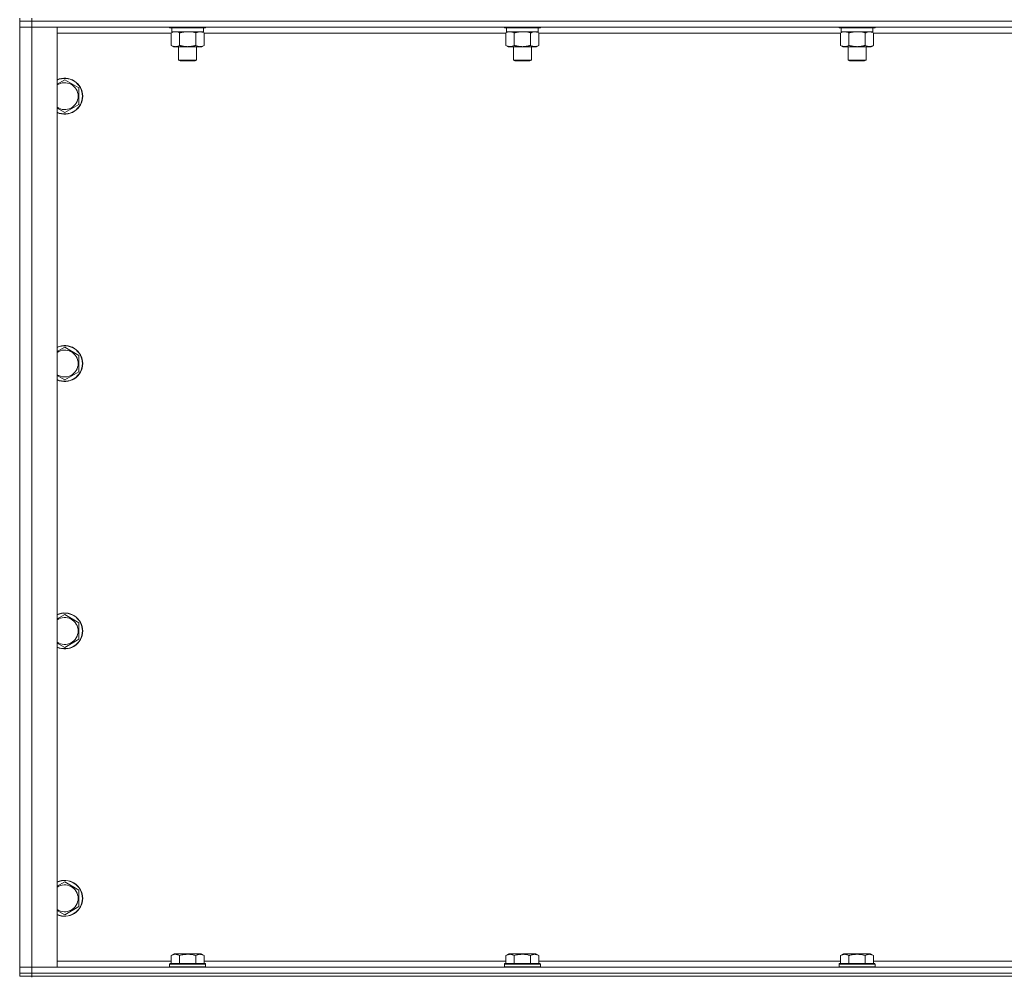
# Model space of a CAD drawing. Units: millimetres. Extents: x -16 to 45970, y -11 to 31500.
# Drawn here: x 30623 to 31280, y 21037 to 21675 of the extents above; entities that cross this region are included whole.
import ezdxf

# ---------------------------------------------------------------- set-up
doc = ezdxf.new("R2010")
doc.units = ezdxf.units.MM
doc.linetypes.add('K5LT_THIN', pattern=[0])
doc.layers.add('R', color=1, linetype='Continuous', true_color=0xff0000)
doc.layers.add('WELDING', color=7, linetype='Continuous', true_color=0xffffff)

msp = doc.modelspace()

# ---------------------------------------------------------------- linework, layer by layer
at = {"layer": 'R', "color": 7, "linetype": 'K5LT_THIN', "lineweight": 18}
for p, q in [((30623.39, 21676.43), (30623.39, 21674.43)), ((30631.39, 21674.43), (30623.39, 21674.43)), ((30623.39, 21674.43), (30631.39, 21674.43)), ((30623.39, 21674.43), (30623.39, 21670.43)), ((30631.39, 21676.43), (30631.39, 21674.43)), ((31955.39, 21674.43), (30631.39, 21674.43)), ((31955.39, 21674.43), (30631.39, 21674.43)), ((30631.39, 21674.43), (30631.39, 21670.43)), ((30623.39, 21043.43), (30623.39, 21670.43)), ((30623.39, 21670.43), (30631.39, 21670.43)), ((30631.39, 21670.43), (30623.39, 21670.43)), ((30631.39, 21670.43), (30631.39, 21043.43)), ((30631.39, 21670.43), (30648.39, 21670.43)), ((31955.39, 21670.43), (30631.39, 21670.43)), ((30648.39, 21670.43), (30648.39, 21043.43)), ((30723.39, 21670.43), (30723.39, 21670.23)), ((30747.39, 21670.23), (30723.39, 21670.23)), ((30723.39, 21670.23), (30723.56, 21669.93)), ((30747.22, 21669.93), (30723.56, 21669.93)), ((30724.89, 21669.93), (30724.89, 21667.43)), ((30745.89, 21669.93), (30745.89, 21667.43)), ((30747.39, 21670.23), (30747.22, 21669.93)), ((30747.39, 21670.43), (30747.39, 21670.23)), ((30946.59, 21670.43), (30946.59, 21670.23)), ((30970.59, 21670.23), (30946.59, 21670.23)), ((30946.59, 21670.23), (30946.76, 21669.93)), ((30970.42, 21669.93), (30946.76, 21669.93)), ((30948.09, 21669.93), (30948.09, 21667.43)), ((30969.09, 21669.93), (30969.09, 21667.43)), ((30970.59, 21670.23), (30970.42, 21669.93)), ((30970.59, 21670.43), (30970.59, 21670.23)), ((31169.79, 21670.43), (31169.79, 21670.23)), ((31193.79, 21670.23), (31169.79, 21670.23)), ((31169.79, 21670.23), (31169.96, 21669.93)), ((31193.62, 21669.93), (31169.96, 21669.93)), ((31171.29, 21669.93), (31171.29, 21667.43)), ((31192.29, 21669.93), (31192.29, 21667.43)), ((31193.79, 21670.23), (31193.62, 21669.93)), ((31193.79, 21670.43), (31193.79, 21670.23)), ((30724.42, 21666.43), (30648.39, 21666.43)), ((30724.42, 21666.58), (30725.89, 21667.43)), ((30724.42, 21666.58), (30724.42, 21658.28)), ((30745.89, 21667.43), (30724.89, 21667.43)), ((30729.9, 21666.58), (30729.9, 21658.28)), ((30740.87, 21666.58), (30740.87, 21658.28)), ((30746.36, 21666.58), (30744.89, 21667.43)), ((30746.36, 21666.58), (30746.36, 21658.28)), ((30947.62, 21666.43), (30746.36, 21666.43)), ((30947.62, 21666.58), (30949.09, 21667.43)), ((30947.62, 21666.58), (30947.62, 21658.28)), ((30969.09, 21667.43), (30948.09, 21667.43)), ((30953.1, 21666.58), (30953.1, 21658.28)), ((30964.07, 21666.58), (30964.07, 21658.28)), ((30969.56, 21666.58), (30968.09, 21667.43)), ((30969.56, 21666.58), (30969.56, 21658.28)), ((31170.82, 21666.43), (30969.56, 21666.43)), ((31170.82, 21666.58), (31172.29, 21667.43)), ((31170.82, 21666.58), (31170.82, 21658.28)), ((31192.29, 21667.43), (31171.29, 21667.43)), ((31176.3, 21666.58), (31176.3, 21658.28)), ((31187.27, 21666.58), (31187.27, 21658.28)), ((31192.76, 21666.58), (31191.29, 21667.43)), ((31192.76, 21666.58), (31192.76, 21658.28)), ((31394.02, 21666.43), (31192.76, 21666.43)), ((30724.42, 21658.28), (30725.89, 21657.43)), ((30735.39, 21657.43), (30725.89, 21657.43)), ((30729.39, 21657.43), (30729.39, 21648.51)), ((30744.89, 21657.43), (30735.39, 21657.43)), ((30741.39, 21657.43), (30741.39, 21648.51)), ((30746.36, 21658.28), (30744.89, 21657.43)), ((30947.62, 21658.28), (30949.09, 21657.43)), ((30958.59, 21657.43), (30949.09, 21657.43)), ((30952.59, 21657.43), (30952.59, 21648.51)), ((30968.09, 21657.43), (30958.59, 21657.43)), ((30964.59, 21657.43), (30964.59, 21648.51)), ((30969.56, 21658.28), (30968.09, 21657.43)), ((31170.82, 21658.28), (31172.29, 21657.43)), ((31181.79, 21657.43), (31172.29, 21657.43)), ((31175.79, 21657.43), (31175.79, 21648.51)), ((31191.29, 21657.43), (31181.79, 21657.43)), ((31187.79, 21657.43), (31187.79, 21648.51)), ((31192.76, 21658.28), (31191.29, 21657.43)), ((30741.39, 21648.51), (30729.39, 21648.51)), ((30729.39, 21648.51), (30730.39, 21647.93)), ((30741.39, 21648.51), (30740.39, 21647.93)), ((30964.59, 21648.51), (30952.59, 21648.51)), ((30952.59, 21648.51), (30953.59, 21647.93)), ((30964.59, 21648.51), (30963.59, 21647.93)), ((31187.79, 21648.51), (31175.79, 21648.51)), ((31175.79, 21648.51), (31176.79, 21647.93)), ((31187.79, 21648.51), (31186.79, 21647.93)), ((30740.39, 21647.93), (30730.39, 21647.93)), ((30963.59, 21647.93), (30953.59, 21647.93)), ((31186.79, 21647.93), (31176.79, 21647.93)), ((30653.39, 21635.4), (30662.89, 21629.92)), ((30662.89, 21629.92), (30662.89, 21624.43)), ((30662.89, 21624.43), (30662.89, 21618.95)), ((30662.89, 21618.95), (30653.39, 21613.46)), ((30653.39, 21457.07), (30662.89, 21451.58)), ((30662.89, 21451.58), (30662.89, 21446.1)), ((30662.89, 21446.1), (30662.89, 21440.61)), ((30662.89, 21440.61), (30653.39, 21435.13)), ((30653.39, 21278.73), (30662.89, 21273.25)), ((30662.89, 21273.25), (30662.89, 21267.76)), ((30662.89, 21267.76), (30662.89, 21262.28)), ((30662.89, 21262.28), (30653.39, 21256.8)), ((30653.39, 21100.4), (30662.89, 21094.92)), ((30662.89, 21094.92), (30662.89, 21089.43)), ((30662.89, 21083.95), (30653.39, 21078.46)), ((30662.89, 21089.43), (30662.89, 21083.95)), ((30724.42, 21051.28), (30726.42, 21052.43)), ((30724.42, 21051.28), (30724.42, 21045.93)), ((30744.36, 21052.43), (30726.42, 21052.43)), ((30729.9, 21051.28), (30729.9, 21045.93)), ((30740.87, 21051.28), (30740.87, 21045.93)), ((30746.36, 21051.28), (30744.36, 21052.43)), ((30746.36, 21051.28), (30746.36, 21045.93)), ((30947.62, 21051.28), (30949.62, 21052.43)), ((30947.62, 21051.28), (30947.62, 21045.93)), ((30967.56, 21052.43), (30949.62, 21052.43)), ((30953.1, 21051.28), (30953.1, 21045.93)), ((30964.07, 21051.28), (30964.07, 21045.93)), ((30969.56, 21051.28), (30967.56, 21052.43)), ((30969.56, 21051.28), (30969.56, 21045.93)), ((31170.82, 21051.28), (31172.82, 21052.43)), ((31170.82, 21051.28), (31170.82, 21045.93)), ((31190.76, 21052.43), (31172.82, 21052.43)), ((31176.3, 21051.28), (31176.3, 21045.93)), ((31187.27, 21051.28), (31187.27, 21045.93)), ((31192.76, 21051.28), (31190.76, 21052.43)), ((31192.76, 21051.28), (31192.76, 21045.93)), ((30648.39, 21047.43), (30724.42, 21047.43)), ((30723.39, 21045.63), (30723.56, 21045.93)), ((30723.39, 21045.63), (30723.39, 21043.73)), ((30747.39, 21045.63), (30723.39, 21045.63)), ((30747.22, 21045.93), (30723.56, 21045.93)), ((30746.36, 21047.43), (30947.62, 21047.43)), ((30747.39, 21045.63), (30747.22, 21045.93)), ((30747.39, 21045.63), (30747.39, 21043.73)), ((30946.59, 21045.63), (30946.76, 21045.93)), ((30946.59, 21045.63), (30946.59, 21043.73)), ((30970.59, 21045.63), (30946.59, 21045.63)), ((30970.42, 21045.93), (30946.76, 21045.93)), ((30969.56, 21047.43), (31170.82, 21047.43)), ((30970.59, 21045.63), (30970.42, 21045.93)), ((30970.59, 21045.63), (30970.59, 21043.73)), ((31169.79, 21045.63), (31169.96, 21045.93)), ((31169.79, 21045.63), (31169.79, 21043.73)), ((31193.79, 21045.63), (31169.79, 21045.63)), ((31193.62, 21045.93), (31169.96, 21045.93)), ((31192.76, 21047.43), (31394.02, 21047.43)), ((31193.79, 21045.63), (31193.62, 21045.93)), ((31193.79, 21045.63), (31193.79, 21043.73)), ((30631.39, 21043.43), (30623.39, 21043.43)), ((30623.39, 21043.43), (30631.39, 21043.43)), ((30623.39, 21039.43), (30623.39, 21043.43)), ((30631.39, 21039.43), (30623.39, 21039.43)), ((30623.39, 21039.43), (30623.39, 21037.43)), ((30623.39, 21039.43), (30631.39, 21039.43)), ((30648.39, 21043.43), (30631.39, 21043.43)), ((30631.39, 21043.43), (31955.39, 21043.43)), ((30631.39, 21039.43), (30631.39, 21043.43)), ((30631.39, 21039.43), (31955.39, 21039.43)), ((31955.39, 21039.43), (30631.39, 21039.43)), ((30631.39, 21039.43), (30631.39, 21037.43)), ((30747.39, 21043.73), (30723.39, 21043.73)), ((30723.39, 21043.73), (30723.56, 21043.43)), ((30747.39, 21043.73), (30747.22, 21043.43)), ((30970.59, 21043.73), (30946.59, 21043.73)), ((30946.59, 21043.73), (30946.76, 21043.43)), ((30970.59, 21043.73), (30970.42, 21043.43)), ((31193.79, 21043.73), (31169.79, 21043.73)), ((31169.79, 21043.73), (31169.96, 21043.43)), ((31193.79, 21043.73), (31193.62, 21043.43)), ((30631.39, 21037.43), (30623.39, 21037.43)), ((31955.39, 21037.43), (30631.39, 21037.43)), ((30631.39, 21036.82), (30631.39, 21037.43))]:
    msp.add_line(p, q, dxfattribs=at)
for centre, radius, start, end in [((30653.39, 21624.43), 12, 0, 114.62432), ((30653.39, 21624.43), 11.83, 0, 115.00952), ((30653.39, 21624.43), 8.97, 0, 123.8664), ((30653.39, 21624.43), 8.97, 236.1336, 0), ((30653.39, 21624.43), 11.83, 244.99048, 0), ((30653.39, 21624.43), 12, 245.37568, 0), ((30653.39, 21446.1), 12, 0, 114.62432), ((30653.39, 21446.1), 11.83, 0, 115.00952), ((30653.39, 21446.1), 8.97, 0, 123.8664), ((30653.39, 21446.1), 11.83, 244.99048, 0), ((30653.39, 21446.1), 12, 245.37568, 0), ((30653.39, 21446.1), 8.97, 236.1336, 0), ((30653.39, 21267.76), 12, 0, 114.62432), ((30653.39, 21267.76), 11.83, 0, 115.00952), ((30653.39, 21267.76), 8.97, 0, 123.8664), ((30653.39, 21267.76), 11.83, 244.99048, 0), ((30653.39, 21267.76), 12, 245.37568, 0), ((30653.39, 21267.76), 8.97, 236.1336, 0), ((30653.39, 21089.43), 12, 0, 114.62432), ((30653.39, 21089.43), 11.83, 0, 115.00952), ((30653.39, 21089.43), 8.97, 0, 123.8664), ((30653.39, 21089.43), 11.83, 244.99048, 0), ((30653.39, 21089.43), 12, 245.37568, 0), ((30653.39, 21089.43), 8.97, 236.1336, 0)]:
    msp.add_arc(centre, radius, start, end, dxfattribs=at)
at = {"layer": 'WELDING', "color": 7, "linetype": 'K5LT_THIN', "lineweight": 18}
for p, q in [((30724.96, 21666.87), (30724.42, 21666.58)), ((30725.86, 21667.23), (30724.96, 21666.87)), ((30726.79, 21667.41), (30725.86, 21667.23)), ((30727.16, 21667.43), (30726.79, 21667.41)), ((30728.09, 21667.33), (30727.16, 21667.43)), ((30729, 21667.03), (30728.09, 21667.33)), ((30729.9, 21666.58), (30729, 21667.03)), ((30737.24, 21667.33), (30735.39, 21667.43)), ((30739.07, 21667.03), (30737.24, 21667.33)), ((30740.87, 21666.58), (30739.07, 21667.03)), ((30948.16, 21666.87), (30947.62, 21666.58)), ((30949.06, 21667.23), (30948.16, 21666.87)), ((30949.99, 21667.41), (30949.06, 21667.23)), ((30950.36, 21667.43), (30949.99, 21667.41)), ((30960.44, 21667.33), (30958.59, 21667.43)), ((30962.27, 21667.03), (30960.44, 21667.33)), ((30964.07, 21666.58), (30962.27, 21667.03)), ((31171.36, 21666.87), (31170.82, 21666.58)), ((31172.26, 21667.23), (31171.36, 21666.87)), ((31173.19, 21667.41), (31172.26, 21667.23)), ((31173.56, 21667.43), (31173.19, 21667.41)), ((31183.64, 21667.33), (31181.79, 21667.43)), ((31185.47, 21667.03), (31183.64, 21667.33)), ((31187.27, 21666.58), (31185.47, 21667.03)), ((30648.39, 21632.51), (30653.39, 21635.4)), ((30653.39, 21613.46), (30648.39, 21616.35)), ((30648.39, 21454.18), (30653.39, 21457.07)), ((30653.39, 21435.13), (30648.39, 21438.02)), ((30648.39, 21275.85), (30653.39, 21278.73)), ((30653.39, 21256.8), (30648.39, 21259.68)), ((30648.39, 21097.51), (30653.39, 21100.4)), ((30653.39, 21078.46), (30648.39, 21081.35))]:
    msp.add_line(p, q, dxfattribs=at)
for points, knots in [([(30735.39, 21667.43), (30735.21, 21667.43), (30734.84, 21667.43), (30734.29, 21667.4), (30733.73, 21667.35), (30733.25, 21667.3), (30732.89, 21667.25), (30732.66, 21667.21), (30732.49, 21667.18), (30732.31, 21667.15), (30732.14, 21667.12), (30731.97, 21667.09), (30731.77, 21667.05), (30731.56, 21667), (30731.24, 21666.93), (30730.92, 21666.86), (30730.61, 21666.78), (30730.37, 21666.71), (30730.14, 21666.65), (30729.98, 21666.61), (30729.9, 21666.58)], [0, 0, 0, 0, 0.426692, 0.853385, 1.280077, 1.70677, 1.976977, 2.112081, 2.247185, 2.382289, 2.517392, 2.652496, 2.7876, 2.975699, 3.163798, 3.539996, 3.728096, 3.916195, 4.104294, 4.292393, 4.292393, 4.292393, 4.292393]), ([(30743.62, 21667.43), (30743.49, 21667.43), (30743.24, 21667.42), (30742.87, 21667.37), (30742.51, 21667.29), (30742.04, 21667.15), (30741.5, 21666.92), (30741.08, 21666.7), (30740.87, 21666.58)], [0, 0, 0, 0, 1.192024, 2.404251, 3.60809, 4.765234, 6.955738, 9, 9, 9, 9]), ([(30746.36, 21666.58), (30746.07, 21666.75), (30745.63, 21666.97), (30745.07, 21667.18), (30744.69, 21667.3), (30744.33, 21667.37), (30743.97, 21667.42), (30743.73, 21667.43), (30743.62, 21667.43)], [0, 0, 0, 0, 2.905563, 4.375924, 5.511195, 6.679161, 7.850161, 9, 9, 9, 9]), ([(30953.1, 21666.58), (30952.82, 21666.75), (30952.38, 21666.97), (30951.82, 21667.18), (30951.43, 21667.3), (30951.08, 21667.37), (30950.72, 21667.42), (30950.48, 21667.43), (30950.36, 21667.43)], [0, 0, 0, 0, 2.905563, 4.375924, 5.511195, 6.679161, 7.850161, 9, 9, 9, 9]), ([(30958.59, 21667.43), (30958.41, 21667.43), (30958.04, 21667.43), (30957.49, 21667.4), (30956.93, 21667.35), (30956.45, 21667.3), (30956.09, 21667.25), (30955.86, 21667.21), (30955.69, 21667.18), (30955.51, 21667.15), (30955.34, 21667.12), (30955.17, 21667.09), (30954.97, 21667.05), (30954.76, 21667), (30954.44, 21666.93), (30954.12, 21666.86), (30953.81, 21666.78), (30953.57, 21666.71), (30953.34, 21666.65), (30953.18, 21666.61), (30953.1, 21666.58)], [0, 0, 0, 0, 0.426692, 0.853385, 1.280077, 1.70677, 1.976977, 2.112081, 2.247185, 2.382289, 2.517392, 2.652496, 2.7876, 2.975699, 3.163798, 3.539996, 3.728096, 3.916195, 4.104294, 4.292393, 4.292393, 4.292393, 4.292393]), ([(30966.82, 21667.43), (30966.69, 21667.43), (30966.44, 21667.42), (30966.07, 21667.37), (30965.71, 21667.29), (30965.24, 21667.15), (30964.7, 21666.92), (30964.28, 21666.7), (30964.07, 21666.58)], [0, 0, 0, 0, 1.192024, 2.404251, 3.60809, 4.765234, 6.955738, 9, 9, 9, 9]), ([(30969.56, 21666.58), (30969.27, 21666.75), (30968.83, 21666.97), (30968.27, 21667.18), (30967.89, 21667.3), (30967.53, 21667.37), (30967.17, 21667.42), (30966.93, 21667.43), (30966.82, 21667.43)], [0, 0, 0, 0, 2.905563, 4.375924, 5.511195, 6.679161, 7.850161, 9, 9, 9, 9]), ([(31176.3, 21666.58), (31176.02, 21666.75), (31175.58, 21666.97), (31175.02, 21667.18), (31174.63, 21667.3), (31174.28, 21667.37), (31173.92, 21667.42), (31173.68, 21667.43), (31173.56, 21667.43)], [0, 0, 0, 0, 2.905563, 4.375924, 5.511195, 6.679161, 7.850161, 9, 9, 9, 9]), ([(31181.79, 21667.43), (31181.61, 21667.43), (31181.24, 21667.43), (31180.69, 21667.4), (31180.13, 21667.35), (31179.65, 21667.3), (31179.29, 21667.25), (31179.06, 21667.21), (31178.89, 21667.18), (31178.71, 21667.15), (31178.54, 21667.12), (31178.37, 21667.09), (31178.17, 21667.05), (31177.96, 21667), (31177.64, 21666.93), (31177.32, 21666.86), (31177.01, 21666.78), (31176.77, 21666.71), (31176.54, 21666.65), (31176.38, 21666.61), (31176.3, 21666.58)], [0, 0, 0, 0, 0.426692, 0.853385, 1.280077, 1.70677, 1.976977, 2.112081, 2.247185, 2.382289, 2.517392, 2.652496, 2.7876, 2.975699, 3.163798, 3.539996, 3.728096, 3.916195, 4.104294, 4.292393, 4.292393, 4.292393, 4.292393]), ([(31190.02, 21667.43), (31189.89, 21667.43), (31189.64, 21667.42), (31189.27, 21667.37), (31188.91, 21667.29), (31188.44, 21667.15), (31187.9, 21666.92), (31187.48, 21666.7), (31187.27, 21666.58)], [0, 0, 0, 0, 1.192024, 2.404251, 3.60809, 4.765234, 6.955738, 9, 9, 9, 9]), ([(31192.76, 21666.58), (31192.47, 21666.75), (31192.03, 21666.97), (31191.47, 21667.18), (31191.09, 21667.3), (31190.73, 21667.37), (31190.37, 21667.42), (31190.13, 21667.43), (31190.02, 21667.43)], [0, 0, 0, 0, 2.905563, 4.375924, 5.511195, 6.679161, 7.850161, 9, 9, 9, 9]), ([(30724.42, 21658.28), (30724.74, 21658.09), (30725.21, 21657.86), (30725.79, 21657.65), (30726.13, 21657.56), (30726.43, 21657.49), (30726.78, 21657.44), (30727.13, 21657.43), (30727.49, 21657.44), (30727.79, 21657.48), (30728.13, 21657.54), (30728.58, 21657.66), (30729.18, 21657.89), (30729.65, 21658.13), (30729.9, 21658.28)], [0, 0, 0, 0, 2.72415, 3.912285, 4.716446, 5.530362, 6.353984, 7.500189, 8.40607, 9.211142, 9.998759, 11.128707, 12.847273, 15, 15, 15, 15]), ([(30729.9, 21658.28), (30730.01, 21658.25), (30730.27, 21658.18), (30730.62, 21658.08), (30730.94, 21658), (30731.25, 21657.93), (30731.62, 21657.85), (30731.96, 21657.78), (30732.21, 21657.73), (30732.44, 21657.69), (30732.72, 21657.64), (30733.15, 21657.58), (30733.61, 21657.52), (30734.11, 21657.48), (30734.47, 21657.46), (30734.75, 21657.44), (30734.96, 21657.44), (30735.18, 21657.43), (30735.32, 21657.43), (30735.39, 21657.43)], [0, 0, 0, 0, 0.253231, 0.633077, 0.823001, 1.012924, 1.39277, 1.683866, 1.829413, 1.974961, 2.22598, 2.476999, 2.979038, 3.307633, 3.636228, 3.800526, 3.964824, 4.129121, 4.293419, 4.293419, 4.293419, 4.293419]), ([(30735.39, 21657.43), (30735.45, 21657.43), (30735.57, 21657.43), (30735.74, 21657.43), (30735.92, 21657.44), (30736.1, 21657.45), (30736.28, 21657.45), (30736.51, 21657.47), (30736.92, 21657.5), (30737.4, 21657.55), (30737.87, 21657.61), (30738.22, 21657.67), (30738.58, 21657.73), (30738.94, 21657.8), (30739.3, 21657.88), (30739.64, 21657.95), (30739.96, 21658.03), (30740.27, 21658.11), (30740.57, 21658.19), (30740.77, 21658.25), (30740.87, 21658.28)], [0, 0, 0, 0, 0.13683, 0.27366, 0.41049, 0.54732, 0.68415, 0.820981, 1.094641, 1.641961, 1.915621, 2.189281, 2.472595, 2.755908, 3.039221, 3.322535, 3.565256, 3.807977, 4.050698, 4.293419, 4.293419, 4.293419, 4.293419]), ([(30740.87, 21658.28), (30741.2, 21658.09), (30741.67, 21657.86), (30742.24, 21657.65), (30742.59, 21657.56), (30742.89, 21657.49), (30743.23, 21657.44), (30743.59, 21657.43), (30743.94, 21657.44), (30744.25, 21657.48), (30744.58, 21657.54), (30745.03, 21657.66), (30745.64, 21657.89), (30746.1, 21658.13), (30746.36, 21658.28)], [0, 0, 0, 0, 2.72415, 3.912285, 4.716446, 5.530362, 6.353984, 7.500189, 8.40607, 9.211142, 9.998759, 11.128707, 12.847273, 15, 15, 15, 15]), ([(30947.62, 21658.28), (30947.94, 21658.09), (30948.41, 21657.86), (30948.99, 21657.65), (30949.33, 21657.56), (30949.63, 21657.49), (30949.98, 21657.44), (30950.33, 21657.43), (30950.69, 21657.44), (30950.99, 21657.48), (30951.33, 21657.54), (30951.78, 21657.66), (30952.38, 21657.89), (30952.85, 21658.13), (30953.1, 21658.28)], [0, 0, 0, 0, 2.72415, 3.912285, 4.716446, 5.530362, 6.353984, 7.500189, 8.40607, 9.211142, 9.998759, 11.128707, 12.847273, 15, 15, 15, 15]), ([(30953.1, 21658.28), (30953.21, 21658.25), (30953.47, 21658.18), (30953.82, 21658.08), (30954.14, 21658), (30954.45, 21657.93), (30954.82, 21657.85), (30955.16, 21657.78), (30955.41, 21657.73), (30955.64, 21657.69), (30955.92, 21657.64), (30956.35, 21657.58), (30956.81, 21657.52), (30957.31, 21657.48), (30957.67, 21657.46), (30957.95, 21657.44), (30958.16, 21657.44), (30958.38, 21657.43), (30958.52, 21657.43), (30958.59, 21657.43)], [0, 0, 0, 0, 0.253231, 0.633077, 0.823001, 1.012924, 1.39277, 1.683866, 1.829413, 1.974961, 2.22598, 2.476999, 2.979038, 3.307633, 3.636228, 3.800526, 3.964824, 4.129121, 4.293419, 4.293419, 4.293419, 4.293419]), ([(30958.59, 21657.43), (30958.65, 21657.43), (30958.77, 21657.43), (30958.94, 21657.43), (30959.12, 21657.44), (30959.3, 21657.45), (30959.48, 21657.45), (30959.71, 21657.47), (30960.12, 21657.5), (30960.6, 21657.55), (30961.07, 21657.61), (30961.42, 21657.67), (30961.78, 21657.73), (30962.14, 21657.8), (30962.5, 21657.88), (30962.84, 21657.95), (30963.16, 21658.03), (30963.47, 21658.11), (30963.77, 21658.19), (30963.97, 21658.25), (30964.07, 21658.28)], [0, 0, 0, 0, 0.13683, 0.27366, 0.41049, 0.54732, 0.68415, 0.820981, 1.094641, 1.641961, 1.915621, 2.189281, 2.472595, 2.755908, 3.039221, 3.322535, 3.565256, 3.807977, 4.050698, 4.293419, 4.293419, 4.293419, 4.293419]), ([(30964.07, 21658.28), (30964.4, 21658.09), (30964.87, 21657.86), (30965.44, 21657.65), (30965.79, 21657.56), (30966.09, 21657.49), (30966.43, 21657.44), (30966.79, 21657.43), (30967.14, 21657.44), (30967.45, 21657.48), (30967.78, 21657.54), (30968.23, 21657.66), (30968.84, 21657.89), (30969.3, 21658.13), (30969.56, 21658.28)], [0, 0, 0, 0, 2.72415, 3.912285, 4.716446, 5.530362, 6.353984, 7.500189, 8.40607, 9.211142, 9.998759, 11.128707, 12.847273, 15, 15, 15, 15]), ([(31170.82, 21658.28), (31171.14, 21658.09), (31171.61, 21657.86), (31172.19, 21657.65), (31172.53, 21657.56), (31172.83, 21657.49), (31173.18, 21657.44), (31173.53, 21657.43), (31173.89, 21657.44), (31174.19, 21657.48), (31174.53, 21657.54), (31174.98, 21657.66), (31175.58, 21657.89), (31176.05, 21658.13), (31176.3, 21658.28)], [0, 0, 0, 0, 2.72415, 3.912285, 4.716446, 5.530362, 6.353984, 7.500189, 8.40607, 9.211142, 9.998759, 11.128707, 12.847273, 15, 15, 15, 15]), ([(31176.3, 21658.28), (31176.41, 21658.25), (31176.67, 21658.18), (31177.02, 21658.08), (31177.34, 21658), (31177.65, 21657.93), (31178.02, 21657.85), (31178.36, 21657.78), (31178.61, 21657.73), (31178.84, 21657.69), (31179.12, 21657.64), (31179.55, 21657.58), (31180.01, 21657.52), (31180.51, 21657.48), (31180.87, 21657.46), (31181.15, 21657.44), (31181.36, 21657.44), (31181.58, 21657.43), (31181.72, 21657.43), (31181.79, 21657.43)], [0, 0, 0, 0, 0.253231, 0.633077, 0.823001, 1.012924, 1.39277, 1.683866, 1.829413, 1.974961, 2.22598, 2.476999, 2.979038, 3.307633, 3.636228, 3.800526, 3.964824, 4.129121, 4.293419, 4.293419, 4.293419, 4.293419]), ([(31181.79, 21657.43), (31181.85, 21657.43), (31181.97, 21657.43), (31182.14, 21657.43), (31182.32, 21657.44), (31182.5, 21657.45), (31182.68, 21657.45), (31182.91, 21657.47), (31183.32, 21657.5), (31183.8, 21657.55), (31184.27, 21657.61), (31184.62, 21657.67), (31184.98, 21657.73), (31185.34, 21657.8), (31185.7, 21657.88), (31186.04, 21657.95), (31186.36, 21658.03), (31186.67, 21658.11), (31186.97, 21658.19), (31187.17, 21658.25), (31187.27, 21658.28)], [0, 0, 0, 0, 0.13683, 0.27366, 0.41049, 0.54732, 0.68415, 0.820981, 1.094641, 1.641961, 1.915621, 2.189281, 2.472595, 2.755908, 3.039221, 3.322535, 3.565256, 3.807977, 4.050698, 4.293419, 4.293419, 4.293419, 4.293419]), ([(31187.27, 21658.28), (31187.6, 21658.09), (31188.07, 21657.86), (31188.64, 21657.65), (31188.99, 21657.56), (31189.29, 21657.49), (31189.63, 21657.44), (31189.99, 21657.43), (31190.34, 21657.44), (31190.65, 21657.48), (31190.98, 21657.54), (31191.43, 21657.66), (31192.04, 21657.89), (31192.5, 21658.13), (31192.76, 21658.28)], [0, 0, 0, 0, 2.72415, 3.912285, 4.716446, 5.530362, 6.353984, 7.500189, 8.40607, 9.211142, 9.998759, 11.128707, 12.847273, 15, 15, 15, 15]), ([(30729.9, 21051.28), (30729.58, 21051.47), (30729.14, 21051.68), (30728.64, 21051.87), (30728.38, 21051.95), (30728.09, 21052.03), (30727.7, 21052.1), (30727.31, 21052.13), (30726.91, 21052.13), (30726.51, 21052.08), (30726.06, 21051.99), (30725.36, 21051.77), (30724.81, 21051.51), (30724.42, 21051.28)], [0, 0, 0, 0, 2.548637, 3.393886, 3.820302, 4.557043, 5.628317, 6.750839, 7.483164, 8.644096, 9.785804, 10.891414, 14, 14, 14, 14]), ([(30740.87, 21051.28), (30740.64, 21051.35), (30740.02, 21051.52), (30738.89, 21051.78), (30737.77, 21051.97), (30736.81, 21052.07), (30736.18, 21052.11), (30735.68, 21052.13), (30735.31, 21052.13), (30734.98, 21052.12), (30734.58, 21052.11), (30734.12, 21052.08), (30733.67, 21052.04), (30733.02, 21051.96), (30732, 21051.8), (30730.9, 21051.55), (30730.14, 21051.35), (30729.9, 21051.28)], [0, 0, 0, 0, 2.896048, 7.635036, 13.675312, 16.352744, 19.030177, 21.193346, 22.27493, 23.356515, 25.164905, 26.973294, 28.781684, 30.590074, 34.691771, 40.985529, 43.953237, 43.953237, 43.953237, 43.953237]), ([(30746.36, 21051.28), (30746.03, 21051.47), (30745.64, 21051.67), (30745.14, 21051.85), (30744.88, 21051.94), (30744.6, 21052.01), (30744.32, 21052.07), (30743.99, 21052.11), (30743.64, 21052.13), (30743.28, 21052.12), (30742.96, 21052.08), (30742.61, 21052.01), (30742.18, 21051.89), (30741.58, 21051.66), (30741.13, 21051.43), (30740.87, 21051.28)], [0, 0, 0, 0, 2.912728, 3.529104, 4.366059, 5.20805, 5.90491, 6.841792, 7.999747, 8.992853, 9.878966, 10.753647, 12.031595, 13.665019, 16, 16, 16, 16]), ([(30953.1, 21051.28), (30952.78, 21051.47), (30952.34, 21051.68), (30951.84, 21051.87), (30951.58, 21051.95), (30951.29, 21052.03), (30950.9, 21052.1), (30950.51, 21052.13), (30950.11, 21052.13), (30949.71, 21052.08), (30949.26, 21051.99), (30948.56, 21051.77), (30948.01, 21051.51), (30947.62, 21051.28)], [0, 0, 0, 0, 2.548637, 3.393886, 3.820302, 4.557043, 5.628317, 6.750839, 7.483164, 8.644096, 9.785804, 10.891414, 14, 14, 14, 14]), ([(30964.07, 21051.28), (30963.84, 21051.35), (30963.22, 21051.52), (30962.09, 21051.78), (30960.97, 21051.97), (30960.01, 21052.07), (30959.38, 21052.11), (30958.88, 21052.13), (30958.51, 21052.13), (30958.18, 21052.12), (30957.78, 21052.11), (30957.32, 21052.08), (30956.87, 21052.04), (30956.22, 21051.96), (30955.2, 21051.8), (30954.1, 21051.55), (30953.34, 21051.35), (30953.1, 21051.28)], [0, 0, 0, 0, 2.896048, 7.635036, 13.675312, 16.352744, 19.030177, 21.193346, 22.27493, 23.356515, 25.164905, 26.973294, 28.781684, 30.590074, 34.691771, 40.985529, 43.953237, 43.953237, 43.953237, 43.953237]), ([(30969.56, 21051.28), (30969.23, 21051.47), (30968.84, 21051.67), (30968.34, 21051.85), (30968.08, 21051.94), (30967.8, 21052.01), (30967.52, 21052.07), (30967.19, 21052.11), (30966.84, 21052.13), (30966.48, 21052.12), (30966.16, 21052.08), (30965.81, 21052.01), (30965.38, 21051.89), (30964.78, 21051.66), (30964.33, 21051.43), (30964.07, 21051.28)], [0, 0, 0, 0, 2.912728, 3.529104, 4.366059, 5.20805, 5.90491, 6.841792, 7.999747, 8.992853, 9.878966, 10.753647, 12.031595, 13.665019, 16, 16, 16, 16]), ([(31176.3, 21051.28), (31175.98, 21051.47), (31175.54, 21051.68), (31175.04, 21051.87), (31174.78, 21051.95), (31174.49, 21052.03), (31174.1, 21052.1), (31173.71, 21052.13), (31173.31, 21052.13), (31172.91, 21052.08), (31172.46, 21051.99), (31171.76, 21051.77), (31171.21, 21051.51), (31170.82, 21051.28)], [0, 0, 0, 0, 2.548637, 3.393886, 3.820302, 4.557043, 5.628317, 6.750839, 7.483164, 8.644096, 9.785804, 10.891414, 14, 14, 14, 14]), ([(31187.27, 21051.28), (31187.04, 21051.35), (31186.42, 21051.52), (31185.29, 21051.78), (31184.17, 21051.97), (31183.21, 21052.07), (31182.58, 21052.11), (31182.08, 21052.13), (31181.71, 21052.13), (31181.38, 21052.12), (31180.98, 21052.11), (31180.52, 21052.08), (31180.07, 21052.04), (31179.42, 21051.96), (31178.4, 21051.8), (31177.3, 21051.55), (31176.54, 21051.35), (31176.3, 21051.28)], [0, 0, 0, 0, 2.896048, 7.635036, 13.675312, 16.352744, 19.030177, 21.193346, 22.27493, 23.356515, 25.164905, 26.973294, 28.781684, 30.590074, 34.691771, 40.985529, 43.953237, 43.953237, 43.953237, 43.953237]), ([(31192.76, 21051.28), (31192.43, 21051.47), (31192.04, 21051.67), (31191.54, 21051.85), (31191.28, 21051.94), (31191, 21052.01), (31190.72, 21052.07), (31190.39, 21052.11), (31190.04, 21052.13), (31189.68, 21052.12), (31189.36, 21052.08), (31189.01, 21052.01), (31188.58, 21051.89), (31187.98, 21051.66), (31187.53, 21051.43), (31187.27, 21051.28)], [0, 0, 0, 0, 2.912728, 3.529104, 4.366059, 5.20805, 5.90491, 6.841792, 7.999747, 8.992853, 9.878966, 10.753647, 12.031595, 13.665019, 16, 16, 16, 16])]:
    msp.add_open_spline(points, degree=3, knots=knots, dxfattribs=at)

doc.saveas('drawing.dxf')
